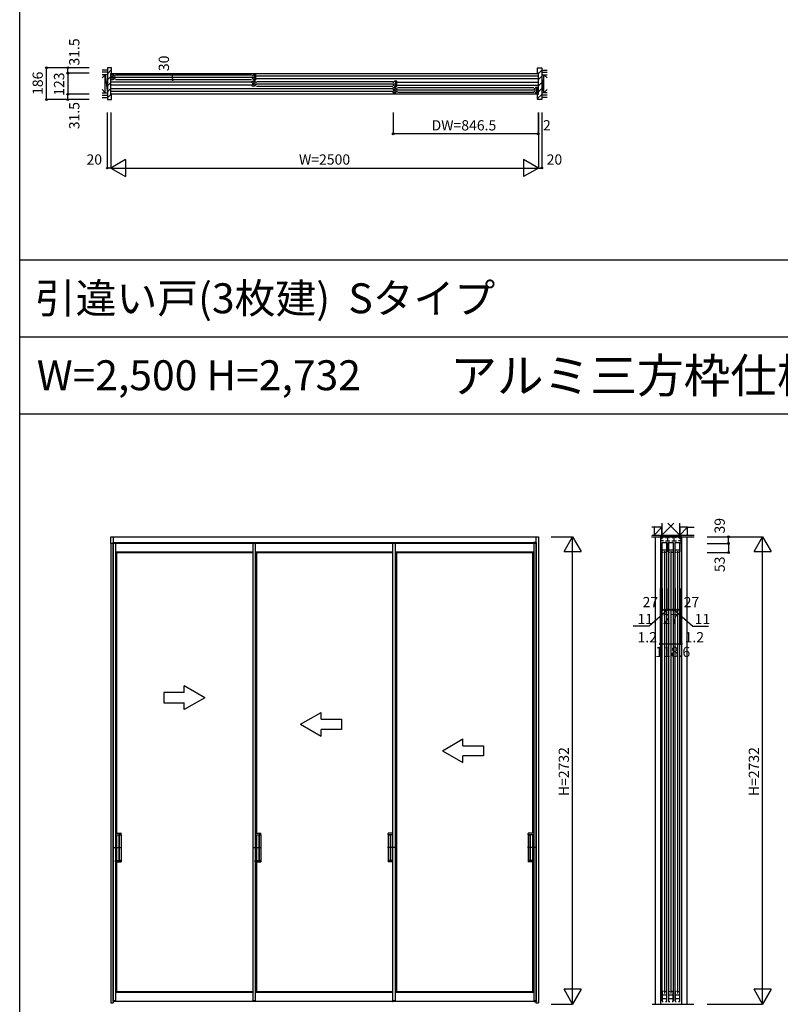
# Model space of a CAD drawing. Extents: x 0 to 27500, y 0 to 20000.
# Drawn here: x 0 to 4447, y 8647 to 14404 of the extents above; entities that cross this region are included whole.
import ezdxf
from ezdxf.enums import TextEntityAlignment as Align

# ---------------------------------------------------------------- set-up
doc = ezdxf.new("R2010")
doc.units = 0
doc.layers.get('0').update_dxf_attribs({"linetype": 'CONTINUOUS'})
for name, color, linetype in [('YKK_A1', 4, 'CONTINUOUS'), ('YKK_B1', 4, 'CONTINUOUS'), ('YKK_B2', 5, 'CONTINUOUS'), ('YKK_C1', 4, 'CONTINUOUS'), ('YKK_F1', 7, 'CONTINUOUS'), ('YKK_N1', 2, 'CONTINUOUS'), ('YKK_Z1', 7, 'CONTINUOUS')]:
    doc.layers.add(name, color=color, linetype=linetype)
doc.styles.get("Standard").update_dxf_attribs({"font": 'txt.shx', "bigfont": 'bigfont.shx'})

msp = doc.modelspace()

# ---------------------------------------------------------------- linework, layer by layer
at = {"layer": 'YKK_A1'}
for p, q in [((532.3, 11341.5), (532.3, 11380.5)), ((532.3, 11380.5), (3032.3, 11380.5)), ((3017.3, 11341.5), (532.3, 11341.5)), ((532.3, 11341.5), (532.3, 8655.5)), ((544.3, 11346.5), (1362.3, 11346.5)), ((544.3, 11346.5), (544.3, 11341.5)), ((544.3, 11346.5), (559.3, 11346.5)), ((544.3, 11341.5), (544.3, 8667.5)), ((547.3, 11380.5), (547.3, 8655.5)), ((559.3, 11346.5), (559.3, 11341.5)), ((559.3, 11341.5), (559.3, 9406.5)), ((1362.3, 11346.5), (1362.3, 11341.5)), ((1362.3, 11346.5), (1377.3, 11346.5)), ((1362.3, 11341.5), (1362.3, 8667.5)), ((1377.3, 11346.5), (2215.9, 11346.5)), ((1377.3, 11346.5), (1377.3, 11341.5)), ((1377.3, 11341.5), (1377.3, 9406.5)), ((2180.3, 11346.5), (2180.3, 11341.5)), ((2180.3, 11346.5), (2195.3, 11346.5)), ((2180.3, 11341.5), (2180.3, 8667.5)), ((2195.3, 11346.5), (2195.3, 11341.5)), ((2195.3, 11341.5), (2195.3, 8667.5)), ((2215.9, 11346.5), (3010.8, 11346.5)), ((3005.3, 11346.5), (3005.3, 11341.5)), ((3020.3, 11346.5), (3005.3, 11346.5)), ((3005.3, 11341.5), (3005.3, 8667.5)), ((3017.3, 11380.5), (3017.3, 8655.5)), ((3020.3, 11346.5), (3020.3, 11341.5)), ((3020.3, 11341.5), (3020.3, 8667.5)), ((3032.3, 11380.5), (3032.3, 8655.5)), ((559.3, 11292.2), (1362.3, 11292.2)), ((559.3, 11291.3), (566.3, 11288.5)), ((566.3, 11288.5), (1362.3, 11288.5)), ((566.3, 11288.5), (566.3, 9647.5)), ((1377.3, 11292.2), (2180.3, 11292.2)), ((1377.3, 11291.3), (1384.3, 11288.5)), ((1384.3, 11288.5), (2180.3, 11288.5)), ((1384.3, 11288.5), (1384.3, 9647.5)), ((2195.3, 11292.2), (3005.3, 11292.2)), ((2195.3, 11291.3), (2202.3, 11288.5)), ((2202.3, 11288.5), (2998.3, 11288.5)), ((2202.3, 11288.5), (2202.3, 8721.5)), ((3005.3, 11291.3), (2998.3, 11288.5)), ((2998.3, 11288.5), (2998.3, 9647.5)), ((1082.3, 10439.5), (962.3, 10508.8)), ((962.3, 10469.5), (962.3, 10508.8)), ((842.3, 10469.5), (842.3, 10409.5)), ((962.3, 10469.5), (842.3, 10469.5)), ((1082.3, 10439.5), (962.3, 10370.2)), ((842.3, 10409.5), (962.3, 10409.5)), ((962.3, 10370.2), (962.3, 10409.5)), ((2471.3, 10129.5), (2591.3, 10198.8)), ((2591.3, 10159.5), (2591.3, 10198.8)), ((2591.3, 10159.5), (2711.3, 10159.5)), ((2711.3, 10159.5), (2711.3, 10099.5)), ((2471.3, 10129.5), (2591.3, 10060.2)), ((2711.3, 10099.5), (2591.3, 10099.5)), ((2591.3, 10060.2), (2591.3, 10099.5)), ((559.3, 9647.5), (591.6, 9647.5)), ((559.6, 9647.5), (559.6, 9638.5)), ((559.6, 9638.5), (592.1, 9638.5)), ((566.6, 9638.5), (566.6, 9488.5)), ((579.6, 9638), (579.6, 9489)), ((592.1, 9638.5), (580.1, 9638.5)), ((581.6, 9638), (581.6, 9489)), ((590.6, 9638.5), (591.6, 9638.5)), ((592.6, 9639), (592.6, 9646.5)), ((592.6, 9638), (592.6, 9489)), ((1377.3, 9647.5), (1409.6, 9647.5)), ((1377.6, 9647.5), (1377.6, 9638.5)), ((1377.6, 9638.5), (1410.1, 9638.5)), ((1384.6, 9638.5), (1384.6, 9488.5)), ((1397.6, 9638), (1397.6, 9489)), ((1410.1, 9638.5), (1398.1, 9638.5)), ((1399.6, 9638), (1399.6, 9489)), ((1408.6, 9638.5), (1409.6, 9638.5)), ((1410.6, 9639), (1410.6, 9646.5)), ((1410.6, 9638), (1410.6, 9489)), ((2154, 9639), (2154, 9646.5)), ((2154, 9638), (2154, 9489)), ((2154.5, 9638.5), (2166.5, 9638.5)), ((2180.3, 9638.5), (2154.5, 9638.5)), ((2180.3, 9647.5), (2155, 9647.5)), ((2156, 9638.5), (2155, 9638.5)), ((2165, 9638), (2165, 9489)), ((2167, 9638), (2167, 9489)), ((2180, 9638.5), (2180, 9488.5)), ((2972, 9639), (2972, 9646.5)), ((2972, 9638), (2972, 9489)), ((3005, 9638.5), (2972.5, 9638.5)), ((2972.5, 9638.5), (2984.5, 9638.5)), ((3005.3, 9647.5), (2973, 9647.5)), ((2974, 9638.5), (2973, 9638.5)), ((2983, 9638), (2983, 9489)), ((2985, 9638), (2985, 9489)), ((2998, 9638.5), (2998, 9488.5)), ((3005, 9647.5), (3005, 9638.5)), ((549.4, 9563.5), (592.6, 9563.5)), ((576.1, 9563.5), (596.1, 9563.5)), ((1367.4, 9563.5), (1410.6, 9563.5)), ((1394.1, 9563.5), (1414.1, 9563.5)), ((2170.5, 9563.5), (2150.5, 9563.5)), ((2197.2, 9563.5), (2154, 9563.5)), ((2988.5, 9563.5), (2968.5, 9563.5)), ((3015.2, 9563.5), (2972, 9563.5)), ((559.3, 9479.5), (591.6, 9479.5)), ((559.6, 9479.5), (559.6, 9488.5)), ((559.6, 9488.5), (592.1, 9488.5)), ((566.3, 9479.5), (566.3, 8721.5)), ((592.1, 9488.5), (580.1, 9488.5)), ((592.6, 9488), (592.6, 9480.5)), ((1377.3, 9479.5), (1409.6, 9479.5)), ((1377.6, 9479.5), (1377.6, 9488.5)), ((1377.6, 9488.5), (1410.1, 9488.5)), ((1384.3, 9479.5), (1384.3, 8721.5)), ((1410.1, 9488.5), (1398.1, 9488.5)), ((1410.6, 9488), (1410.6, 9480.5)), ((2154, 9488), (2154, 9480.5)), ((2154.5, 9488.5), (2166.5, 9488.5)), ((2180.3, 9488.5), (2154.5, 9488.5)), ((2180.3, 9479.5), (2155, 9479.5)), ((2972, 9488), (2972, 9480.5)), ((3005, 9488.5), (2972.5, 9488.5)), ((2972.5, 9488.5), (2984.5, 9488.5)), ((3005.3, 9479.5), (2973, 9479.5)), ((2998.3, 9479.5), (2998.3, 8721.5)), ((3005, 9479.5), (3005, 9488.5)), ((559.3, 9406.5), (559.3, 8667.5)), ((1377.3, 9406.5), (1377.3, 8667.5)), ((559.3, 8718.7), (566.3, 8721.5)), ((559.3, 8717.7), (1362.3, 8717.7)), ((566.3, 8721.5), (1362.3, 8721.5)), ((1377.3, 8718.7), (1384.3, 8721.5)), ((1377.3, 8717.7), (2180.3, 8717.7)), ((1384.3, 8721.5), (2180.3, 8721.5)), ((2195.3, 8718.7), (2202.3, 8721.5)), ((2195.3, 8717.7), (3005.3, 8717.7)), ((2202.3, 8721.5), (2998.3, 8721.5)), ((3005.3, 8718.7), (2998.3, 8721.5)), ((532.3, 8655.5), (547.3, 8655.5)), ((559.3, 8667.5), (544.1, 8667.5)), ((544.1, 8667.5), (544.1, 8664)), ((544.3, 8667.5), (559.3, 8667.5)), ((559.3, 8663.5), (544.6, 8663.5)), ((1362.3, 8663.5), (553.8, 8663.5)), ((559.3, 8667.5), (559.3, 8663.5)), ((1377.3, 8667.5), (1362.1, 8667.5)), ((1362.1, 8667.5), (1362.1, 8664)), ((1362.3, 8667.5), (1377.3, 8667.5)), ((1377.3, 8663.5), (1362.6, 8663.5)), ((1377.3, 8667.5), (1377.3, 8663.5)), ((2180.3, 8663.5), (1377.3, 8663.5)), ((2195.3, 8667.5), (2180.1, 8667.5)), ((2180.1, 8667.5), (2180.1, 8664)), ((2180.3, 8667.5), (2195.3, 8667.5)), ((2195.3, 8663.5), (2180.6, 8663.5)), ((2195.3, 8667.5), (2195.3, 8663.5)), ((3005.3, 8663.5), (2195.3, 8663.5)), ((3005.3, 8667.5), (3020.5, 8667.5)), ((3005.3, 8667.5), (3005.3, 8663.5)), ((3020.3, 8667.5), (3005.3, 8667.5)), ((3005.3, 8663.5), (3020, 8663.5)), ((3017.3, 8655.5), (3032.3, 8655.5)), ((3020.5, 8667.5), (3020.5, 8664))]:
    msp.add_line(p, q, dxfattribs=at)
at = {"layer": 'YKK_A1', "linetype": 'Continuous'}
for p, q in [((1642.3, 10284.5), (1762.3, 10353.8)), ((1762.3, 10314.5), (1762.3, 10353.8)), ((1762.3, 10314.5), (1882.3, 10314.5)), ((1882.3, 10314.5), (1882.3, 10254.5)), ((1642.3, 10284.5), (1762.3, 10215.2)), ((1762.3, 10215.2), (1762.3, 10254.5)), ((1882.3, 10254.5), (1762.3, 10254.5))]:
    msp.add_line(p, q, dxfattribs=at)
at = {"layer": 'YKK_A1'}
for centre, radius, start, end in [((580.1, 9638), 0.5, 90, 180), ((582.1, 9638), 0.5, 90, 180), ((591.6, 9646.5), 1, 0, 90), ((592.1, 9639), 0.5, 270, 0), ((592.1, 9638), 0.5, 0, 90), ((1398.1, 9638), 0.5, 90, 180), ((1400.1, 9638), 0.5, 90, 180), ((1409.6, 9646.5), 1, 0, 90), ((1410.1, 9639), 0.5, 270, 0), ((1410.1, 9638), 0.5, 0, 90), ((2155, 9646.5), 1, 90, 180), ((2154.5, 9639), 0.5, 180, 270), ((2154.5, 9638), 0.5, 90, 180), ((2164.5, 9638), 0.5, 0, 90), ((2166.5, 9638), 0.5, 0, 90), ((2973, 9646.5), 1, 90, 180), ((2972.5, 9639), 0.5, 180, 270), ((2972.5, 9638), 0.5, 90, 180), ((2982.5, 9638), 0.5, 0, 90), ((2984.5, 9638), 0.5, 0, 90), ((580.1, 9489), 0.5, 180, 270), ((582.1, 9489), 0.5, 180, 270), ((591.6, 9480.5), 1, 270, 0), ((592.1, 9489), 0.5, 270, 0), ((592.1, 9488), 0.5, 0, 90), ((1398.1, 9489), 0.5, 180, 270), ((1400.1, 9489), 0.5, 180, 270), ((1409.6, 9480.5), 1, 270, 0), ((1410.1, 9489), 0.5, 270, 0), ((1410.1, 9488), 0.5, 0, 90), ((2154.5, 9489), 0.5, 180, 270), ((2154.5, 9488), 0.5, 90, 180), ((2155, 9480.5), 1, 180, 270), ((2164.5, 9489), 0.5, 270, 0), ((2166.5, 9489), 0.5, 270, 0), ((2972.5, 9489), 0.5, 180, 270), ((2972.5, 9488), 0.5, 90, 180), ((2973, 9480.5), 1, 180, 270), ((2982.5, 9489), 0.5, 270, 0), ((2984.5, 9489), 0.5, 270, 0), ((544.6, 8664), 0.5, 180, 270), ((1362.6, 8664), 0.5, 180, 270), ((2180.6, 8664), 0.5, 180, 270), ((3020, 8664), 0.5, 270, 0)]:
    msp.add_arc(centre, radius, start, end, dxfattribs=at)
at = {"layer": 'YKK_B1'}
for p, q in [((533.3, 14090), (3031.3, 14090)), ((534.3, 14072.5), (534.3, 14082.5)), ((534.3, 14082.5), (549.3, 14082.5)), ((534.3, 14073.8), (536.7, 14073.8)), ((534.3, 14052.5), (534.3, 14062.5)), ((536.7, 14061.3), (534.3, 14061.3)), ((549.3, 14052.5), (534.3, 14052.5)), ((536.7, 14073.8), (536.7, 14061.3)), ((543.8, 14082.5), (543.8, 14052.5)), ((547.3, 14067.5), (1368, 14067.5)), ((549.3, 14082.5), (549.3, 14079.5)), ((549.3, 14079.5), (556.3, 14074.7)), ((556.3, 14060.3), (549.3, 14055.5)), ((549.3, 14055.5), (549.3, 14052.5)), ((556.3, 14074.7), (556.3, 14073)), ((556.3, 14062), (556.3, 14060.3)), ((559.3, 14081), (1356, 14081)), ((559.3, 14054), (1356, 14054)), ((1366, 14079.5), (1359, 14074.7)), ((1359, 14074.7), (1359, 14073)), ((1359, 14062), (1359, 14060.3)), ((1359, 14060.3), (1366, 14055.5)), ((1381, 14082.5), (1366, 14082.5)), ((1366, 14082.5), (1366, 14079.5)), ((1366, 14055.5), (1366, 14052.5)), ((1366, 14052.5), (1381, 14052.5)), ((1371.5, 14082.5), (1371.5, 14052.5)), ((1378.6, 14073.8), (1378.6, 14061.3)), ((1381, 14073.8), (1378.6, 14073.8)), ((1378.6, 14061.3), (1381, 14061.3)), ((1381, 14072.5), (1381, 14082.5)), ((1381, 14052.5), (1381, 14062.5)), ((1381.2, 14076), (3031.3, 14076)), ((1381.2, 14059), (3031.3, 14059)), ((1358.8, 14038), (533.3, 14038)), ((1358.8, 14021), (533.3, 14021)), ((2183.4, 14000), (533.3, 14000)), ((1359, 14034.5), (1359, 14044.5)), ((1359, 14044.5), (1374, 14044.5)), ((1359, 14035.8), (1361.4, 14035.8)), ((1359, 14014.5), (1359, 14024.5)), ((1361.4, 14023.3), (1359, 14023.3)), ((1374, 14014.5), (1359, 14014.5)), ((1361.4, 14035.8), (1361.4, 14023.3)), ((1368.5, 14044.5), (1368.5, 14014.5)), ((1372, 14029.5), (2192.6, 14029.5)), ((1374, 14044.5), (1374, 14041.5)), ((1374, 14041.5), (1381, 14036.7)), ((1381, 14022.3), (1374, 14017.5)), ((1374, 14017.5), (1374, 14014.5)), ((1381, 14036.7), (1381, 14035)), ((1381, 14024), (1381, 14022.3)), ((1384, 14043), (2180.6, 14043)), ((1384, 14016), (2180.6, 14016)), ((2190.6, 14041.5), (2183.6, 14036.7)), ((2183.6, 14036.7), (2183.6, 14035)), ((2183.6, 14024), (2183.6, 14022.3)), ((2183.6, 14022.3), (2190.6, 14017.5)), ((2183.6, 14006.5), (2198.6, 14006.5)), ((2183.6, 13996.5), (2183.6, 14006.5)), ((2183.6, 13997.8), (2186, 13997.8)), ((2186, 13997.8), (2186, 13985.3)), ((2205.6, 14044.5), (2190.6, 14044.5)), ((2190.6, 14044.5), (2190.6, 14041.5)), ((2190.6, 14017.5), (2190.6, 14014.5)), ((2190.6, 14014.5), (2205.6, 14014.5)), ((2193.1, 14006.5), (2193.1, 13976.5)), ((2196.1, 14044.5), (2196.1, 14014.5)), ((3017.3, 13991.5), (2196.6, 13991.5)), ((2198.6, 14006.5), (2198.6, 14003.5)), ((2198.6, 14003.5), (2205.6, 13998.7)), ((2203.2, 14035.8), (2203.2, 14023.3)), ((2205.6, 14035.8), (2203.2, 14035.8)), ((2203.2, 14023.3), (2205.6, 14023.3)), ((2205.6, 14034.5), (2205.6, 14044.5)), ((2205.6, 14014.5), (2205.6, 14024.5)), ((2205.6, 13998.7), (2205.6, 13997)), ((2205.8, 14038), (3031.3, 14038)), ((2205.8, 14021), (3031.3, 14021)), ((3005.3, 14005), (2208.6, 14005)), ((3015.3, 14003.5), (3008.3, 13998.7)), ((3008.3, 13998.7), (3008.3, 13997)), ((3015.3, 14006.5), (3015.3, 14003.5)), ((3030.3, 14006.5), (3015.3, 14006.5)), ((3020.8, 14006.5), (3020.8, 13976.5)), ((3030.3, 13997.8), (3027.9, 13997.8)), ((3027.9, 13997.8), (3027.9, 13985.3)), ((3030.3, 13996.5), (3030.3, 14006.5)), ((2183.4, 13983), (533.3, 13983)), ((3031.3, 13969), (533.3, 13969)), ((2183.6, 13976.5), (2183.6, 13986.5)), ((2186, 13985.3), (2183.6, 13985.3)), ((2198.6, 13976.5), (2183.6, 13976.5)), ((2205.6, 13984.3), (2198.6, 13979.5)), ((2198.6, 13979.5), (2198.6, 13976.5)), ((2205.6, 13986), (2205.6, 13984.3)), ((3005.3, 13978), (2208.6, 13978)), ((3008.3, 13986), (3008.3, 13984.3)), ((3008.3, 13984.3), (3015.3, 13979.5)), ((3015.3, 13979.5), (3015.3, 13976.5)), ((3015.3, 13976.5), (3030.3, 13976.5)), ((3027.9, 13985.3), (3030.3, 13985.3)), ((3030.3, 13976.5), (3030.3, 13986.5))]:
    msp.add_line(p, q, dxfattribs=at)
at = {"layer": 'YKK_B2', "lineweight": 30}
for p, q in [((534.8, 14122.5), (512.8, 14122.5)), ((512.8, 14122.5), (512.8, 13936.5)), ((536.8, 14091.5), (536.8, 14120.5)), ((3027.8, 14091.5), (3027.8, 14120.5)), ((3029.8, 14122.5), (3051.8, 14122.5)), ((3051.8, 14122.5), (3051.8, 13936.5)), ((532.3, 13969), (532.3, 14090)), ((533.3, 14091), (536.3, 14091)), ((536.3, 14091), (536.8, 14091.5)), ((3028.3, 14091), (3027.8, 14091.5)), ((3031.3, 14091), (3028.3, 14091)), ((3032.3, 13969), (3032.3, 14090)), ((512.8, 13936.5), (534.8, 13936.5)), ((536.3, 13968), (533.3, 13968)), ((536.8, 13967.5), (536.3, 13968)), ((536.8, 13938.5), (536.8, 13967.5)), ((3027.8, 13967.5), (3028.3, 13968)), ((3027.8, 13938.5), (3027.8, 13967.5)), ((3028.3, 13968), (3031.3, 13968)), ((3051.8, 13936.5), (3029.8, 13936.5))]:
    msp.add_line(p, q, dxfattribs=at)
at = {"layer": 'YKK_B2'}
for p, q in [((512.8, 14087.9), (536.8, 14111.9)), ((3027.8, 14119.3), (3031, 14122.5)), ((3032.3, 14088.4), (3051.8, 14107.9)), ((512.8, 14052.5), (532.3, 14072)), ((3032.3, 14053.1), (3051.8, 14072.6)), ((512.8, 14017.2), (532.3, 14036.7)), ((512.8, 13981.8), (532.3, 14001.3)), ((3032.3, 14017.7), (3051.8, 14037.2)), ((3032.3, 13982.4), (3051.8, 14001.9)), ((512.8, 13946.5), (534.3, 13968)), ((3027.8, 13942.5), (3051.8, 13966.5))]:
    msp.add_line(p, q, dxfattribs=at)
at = {"layer": 'YKK_B2', "lineweight": 30}
for centre, radius, start, end in [((534.8, 14120.5), 2, 0, 90), ((3029.8, 14120.5), 2, 90, 180), ((533.3, 14090), 1, 90, 180), ((3031.3, 14090), 1, 0, 90), ((533.3, 13969), 1, 180, 270), ((534.8, 13938.5), 2, 270, 0), ((3029.8, 13938.5), 2, 180, 270), ((3031.3, 13969), 1, 270, 0)]:
    msp.add_arc(centre, radius, start, end, dxfattribs=at)
at = {"layer": 'YKK_C1'}
for p, q in [((3867.8, 11380.5), (3746.8, 11380.5)), ((3746.8, 11380.5), (3746.8, 11341.5)), ((3748.3, 11356.7), (3748.3, 11370)), ((3748.3, 11370), (3755.5, 11370)), ((3763.1, 11356.7), (3748.3, 11356.7)), ((3748.8, 11379.2), (3748.8, 11370)), ((3754.3, 11346.5), (3754.3, 8667.5)), ((3755.5, 11370), (3755.5, 11380.5)), ((3755.8, 11346.5), (3782.8, 11346.5)), ((3755.8, 11292.3), (3755.8, 11346.5)), ((3759.9, 11375.2), (3759.9, 11380.5)), ((3761.9, 11375.2), (3759.9, 11375.2)), ((3775.5, 11356.7), (3801.1, 11356.7)), ((3776.7, 11375.2), (3778.7, 11375.2)), ((3778.7, 11375.2), (3778.7, 11380.5)), ((3782.8, 11346.5), (3782.8, 11292.3)), ((3784.3, 8667.5), (3784.3, 11346.5)), ((3788.3, 11356.7), (3788.3, 11380.5)), ((3792.3, 11346.5), (3792.3, 8667.5)), ((3793.8, 11346.5), (3820.8, 11346.5)), ((3793.8, 11292.3), (3793.8, 11346.5)), ((3797.9, 11375.2), (3797.9, 11380.5)), ((3799.9, 11375.2), (3797.9, 11375.2)), ((3813.5, 11356.7), (3839.1, 11356.7)), ((3814.7, 11375.2), (3816.7, 11375.2)), ((3816.7, 11375.2), (3816.7, 11380.5)), ((3820.8, 11346.5), (3820.8, 11292.3)), ((3822.3, 8667.5), (3822.3, 11346.5)), ((3826.3, 11356.7), (3826.3, 11380.5)), ((3830.3, 11346.5), (3830.3, 8667.5)), ((3831.8, 11346.5), (3858.8, 11346.5)), ((3831.8, 11292.3), (3831.8, 11346.5)), ((3835.9, 11375.2), (3835.9, 11380.5)), ((3837.9, 11375.2), (3835.9, 11375.2)), ((3866.3, 11356.7), (3851.5, 11356.7)), ((3852.7, 11375.2), (3854.7, 11375.2)), ((3854.7, 11375.2), (3854.7, 11380.5)), ((3858.8, 11346.5), (3858.8, 11292.3)), ((3859.1, 11380.5), (3859.1, 11370)), ((3859.1, 11370), (3866.3, 11370)), ((3860.3, 8667.5), (3860.3, 11346.5)), ((3865.8, 11379.2), (3865.8, 11370)), ((3866.3, 11370), (3866.3, 11356.7)), ((3867.8, 11341.5), (3867.8, 11380.5)), ((3755.8, 11305), (3782.8, 11305)), ((3762.3, 11288.5), (3755.8, 11292.3)), ((3763.8, 11288.5), (3762.3, 11288.5)), ((3769.3, 11296), (3769.3, 8711)), ((3776.3, 11288.5), (3774.8, 11288.5)), ((3782.8, 11292.3), (3776.3, 11288.5)), ((3793.8, 11305), (3820.8, 11305)), ((3800.3, 11288.5), (3793.8, 11292.3)), ((3801.8, 11288.5), (3800.3, 11288.5)), ((3807.3, 11296), (3807.3, 8711)), ((3814.3, 11288.5), (3812.8, 11288.5)), ((3820.8, 11292.3), (3814.3, 11288.5)), ((3831.8, 11305), (3858.8, 11305)), ((3838.3, 11288.5), (3831.8, 11292.3)), ((3839.8, 11288.5), (3838.3, 11288.5)), ((3845.3, 11296), (3845.3, 8711)), ((3852.3, 11288.5), (3850.8, 11288.5)), ((3858.8, 11292.3), (3852.3, 11288.5)), ((3762.3, 8721.5), (3755.8, 8717.7)), ((3755.8, 8717.7), (3755.8, 8663.5)), ((3755.8, 8703.1), (3782.8, 8703.1)), ((3763.8, 8721.5), (3762.3, 8721.5)), ((3776.3, 8721.5), (3774.8, 8721.5)), ((3782.8, 8717.7), (3776.3, 8721.5)), ((3782.8, 8663.5), (3782.8, 8717.7)), ((3800.3, 8721.5), (3793.8, 8717.7)), ((3793.8, 8717.7), (3793.8, 8663.5)), ((3793.8, 8703.1), (3820.8, 8703.1)), ((3801.8, 8721.5), (3800.3, 8721.5)), ((3814.3, 8721.5), (3812.8, 8721.5)), ((3820.8, 8717.7), (3814.3, 8721.5)), ((3820.8, 8663.5), (3820.8, 8717.7)), ((3838.3, 8721.5), (3831.8, 8717.7)), ((3831.8, 8717.7), (3831.8, 8663.5)), ((3831.8, 8703.1), (3858.8, 8703.1)), ((3839.8, 8721.5), (3838.3, 8721.5)), ((3852.3, 8721.5), (3850.8, 8721.5)), ((3858.8, 8717.7), (3852.3, 8721.5)), ((3858.8, 8663.5), (3858.8, 8717.7)), ((3755.8, 8680.5), (3782.8, 8680.5)), ((3755.8, 8663.5), (3762.8, 8663.5)), ((3775.8, 8663.5), (3782.8, 8663.5)), ((3793.8, 8680.5), (3820.8, 8680.5)), ((3793.8, 8663.5), (3800.8, 8663.5)), ((3813.8, 8663.5), (3820.8, 8663.5)), ((3831.8, 8680.5), (3858.8, 8680.5)), ((3831.8, 8663.5), (3838.8, 8663.5)), ((3851.8, 8663.5), (3858.8, 8663.5))]:
    msp.add_line(p, q, dxfattribs=at)
at = {"layer": 'YKK_F1', "color": 7}
for p, q in [((0, 0), (0, 20000)), ((0, 13000), (27000, 13000)), ((0, 12550), (27000, 12550)), ((0, 12100), (27000, 12100))]:
    msp.add_line(p, q, dxfattribs=at)
at = {"layer": 'YKK_N1', "linetype": 'Continuous'}
for p, q in [((156.5, 13936.5), (156.5, 14122.5)), ((406.5, 14122.5), (156.5, 14122.5)), ((281.5, 14091), (281.5, 14122.5)), ((406.5, 14091), (281.5, 14091)), ((894.2, 14052.5), (894.2, 14082.5)), ((1019.2, 14082.5), (894.2, 14082.5)), ((1019.2, 14052.5), (894.2, 14052.5)), ((406.5, 13936.5), (156.5, 13936.5)), ((281.5, 13936.5), (281.5, 13968)), ((406.5, 13968), (281.5, 13968)), ((512.3, 13861.5), (512.3, 13536.5)), ((532.3, 13861.5), (532.3, 13536.5)), ((2183.8, 13861.5), (2183.8, 13736.5)), ((3030.3, 13861.5), (3030.3, 13736.5)), ((3032.3, 13861.5), (3032.3, 13536.5)), ((3052.3, 13861.5), (3052.3, 13536.5)), ((3032.3, 13736.5), (2183.8, 13736.5)), ((618.9, 13586.5), (532.3, 13536.5)), ((618.9, 13586.5), (618.9, 13486.5)), ((2945.7, 13586.5), (2945.7, 13486.5)), ((3032.3, 13536.5), (2945.7, 13586.5)), ((532.3, 13536.5), (3032.3, 13536.5)), ((532.3, 13536.5), (618.9, 13486.5)), ((3032.3, 13536.5), (2945.7, 13486.5)), ((3107.3, 11380.5), (3232.3, 11380.5)), ((3182.3, 11293.9), (3232.3, 11380.5)), ((3232.3, 8648.5), (3232.3, 11380.5)), ((3232.3, 11380.5), (3282.3, 11293.9)), ((4018.5, 11380.5), (4343.5, 11380.5)), ((4018.5, 11341.5), (4143.5, 11341.5)), ((4143.5, 11341.5), (4143.5, 11380.5)), ((4293.5, 11293.9), (4343.5, 11380.5)), ((4343.5, 8648.5), (4343.5, 11380.5)), ((4343.5, 11380.5), (4393.5, 11293.9)), ((3182.3, 11293.9), (3282.3, 11293.9)), ((4018.5, 11288.5), (4143.5, 11288.5)), ((4293.5, 11293.9), (4393.5, 11293.9)), ((3755.8, 10954), (3782.8, 10954)), ((3793.8, 10954), (3820.8, 10954)), ((3831.8, 10954), (3858.8, 10954)), ((3748, 10754), (3866.6, 10754)), ((3232.3, 8648.5), (3182.3, 8735.1)), ((3282.3, 8735.1), (3182.3, 8735.1)), ((3282.3, 8735.1), (3232.3, 8648.5)), ((4343.5, 8648.5), (4293.5, 8735.1)), ((4393.5, 8735.1), (4293.5, 8735.1)), ((4393.5, 8735.1), (4343.5, 8648.5)), ((3107.3, 8648.5), (3232.3, 8648.5)), ((4018.5, 8648.5), (4343.5, 8648.5))]:
    msp.add_line(p, q, dxfattribs=at)
at = {"layer": 'YKK_N1'}
for p, q in [((281.5, 14091), (281.5, 13968)), ((532.3, 13536.5), (512.3, 13536.5)), ((3032.3, 13536.5), (3052.3, 13536.5)), ((4143.5, 11341.5), (4143.5, 11288.5)), ((3746.8, 10754), (3746.8, 11079)), ((3748, 10754), (3748, 11079)), ((3755.8, 11079), (3755.8, 10953.5)), ((3782.8, 11079), (3782.8, 10953.5)), ((3793.8, 11079), (3793.8, 10953.5)), ((3820.8, 11079), (3820.8, 10953.5)), ((3831.8, 11079), (3831.8, 10953.5)), ((3858.8, 11079), (3858.8, 10953.5)), ((3866.6, 10754), (3866.6, 11079)), ((3867.8, 10754), (3867.8, 11079)), ((3788.3, 10954), (3679.1, 10858.9)), ((3782.8, 10954), (3793.8, 10954)), ((3820.8, 10954), (3831.8, 10954)), ((3826.3, 10954), (3935.5, 10858.9)), ((3679.1, 10858.9), (3587.3, 10858.9)), ((3935.5, 10858.9), (4027.3, 10858.9)), ((3748, 10754), (3746.8, 10754)), ((3866.6, 10754), (3867.8, 10754))]:
    msp.add_line(p, q, dxfattribs=at)
at = {"layer": 'YKK_N1', "linetype": 'Continuous'}
for centre in [(156.5, 14122.5), (281.5, 14122.5), (281.5, 14091), (894.2, 14082.5), (894.2, 14052.5), (156.5, 13936.5), (281.5, 13968), (281.5, 13936.5), (2183.8, 13736.5), (3030.3, 13736.5), (3032.3, 13736.5), (512.3, 13536.5), (3052.3, 13536.5), (4143.5, 11380.5), (4143.5, 11341.5), (4143.5, 11288.5), (3755.8, 10954), (3782.8, 10954), (3793.8, 10954), (3820.8, 10954), (3831.8, 10954), (3858.8, 10954), (3746.8, 10754), (3748, 10754), (3866.6, 10754), (3867.8, 10754)]:
    msp.add_circle(centre, 5, dxfattribs=at)
at = {"layer": 'YKK_Z1', "linetype": 'Continuous'}
for p, q in [((512.8, 14109.5), (481.5, 14109.5)), ((3051.8, 14109.5), (3083.1, 14109.5)), ((512.8, 14097), (481.5, 14097)), ((512.8, 14082), (481.5, 14082)), ((500.3, 14082), (481.5, 14063.2)), ((500.3, 14082), (512.8, 13977)), ((500.3, 13977), (500.3, 14082)), ((3051.8, 14097), (3083.1, 14097)), ((3064.3, 14082), (3051.8, 13977)), ((3051.8, 14082), (3083.1, 14082)), ((3064.3, 13977), (3064.3, 14082)), ((3064.3, 14082), (3083.1, 14063.2)), ((481.5, 13995.8), (500.3, 13977)), ((3083.1, 13995.8), (3064.3, 13977)), ((481.5, 13977), (512.8, 13977)), ((481.5, 13962), (512.8, 13962)), ((481.5, 13949.5), (512.8, 13949.5)), ((3083.1, 13977), (3051.8, 13977)), ((3083.1, 13962), (3051.8, 13962)), ((3083.1, 13949.5), (3051.8, 13949.5)), ((3754.8, 11461), (3754.8, 11391)), ((3824.8, 11461), (3754.8, 11391)), ((3789.8, 11461), (3859.8, 11391)), ((3859.8, 11391), (3859.8, 11461)), ((3709.8, 11436), (3695.2, 11436)), ((3754.8, 11436), (3709.8, 11436)), ((3709.8, 11436), (3709.8, 11391)), ((3709.8, 11391), (3754.8, 11436)), ((3709.8, 11391), (3724, 11405.2)), ((3754.8, 11391), (3754.8, 11436)), ((3904.8, 11436), (3859.8, 11436)), ((3859.8, 11436), (3859.8, 11391)), ((3859.8, 11391), (3904.8, 11436)), ((3859.8, 11391), (3874.2, 11405.4)), ((3904.8, 11391), (3904.8, 11436)), ((3904.8, 11436), (3942.7, 11436)), ((3694.3, 11380.5), (3943.5, 11380.5)), ((3695.2, 11391), (3943.1, 11391)), ((3709.8, 11391), (3754.8, 11391)), ((3746.8, 11380.5), (3746.8, 11391)), ((3746.8, 11380.5), (3867.8, 11391)), ((3754.8, 11391), (3859.8, 11391)), ((3859.8, 11391), (3904.8, 11391)), ((3867.8, 11380.5), (3867.8, 11391)), ((3696.7, 8648.5), (3941.8, 8648.5))]:
    msp.add_line(p, q, dxfattribs=at)
at = {"layer": 'YKK_Z1'}
for p, q in [((3714.3, 11380.5), (3714.3, 8648.5)), ((3745.8, 11380.5), (3745.8, 8648.5)), ((3868.8, 11380.5), (3868.8, 8648.5)), ((3900.3, 11380.5), (3900.3, 8648.5))]:
    msp.add_line(p, q, dxfattribs=at)

# ---------------------------------------------------------------- texts
for s, p in [('引違い戸(3枚建)  Sタイプ', (88.3, 12687.5)), ('W=2,500 H=2,732', (100, 12237.5))]:
    msp.add_text(s, height=175).set_placement(p)
at = {"color": 3}
msp.add_text('アルミ三方枠仕様', height=200, dxfattribs=at).set_placement((2517.3, 12222.6))
at = {"layer": 'YKK_N1'}
for s, p in [('31.5', (326.9, 14215)), ('30', (850.7, 14148.4)), ('186', (113, 14031.9)), ('123', (238, 14026.9)), ('31.5', (326.9, 13842.8)), ('39', (4100, 11445.2)), ('53', (4100, 11219.7)), ('H=2732', (3188.8, 10007.6)), ('H=2732', (4300, 10007.6))]:
    msp.add_text(s, height=60, rotation=90, dxfattribs=at).set_placement(p, align=Align.MIDDLE)
for s, p in [('DW=846.5', (2597.2, 13778.5)), ('20', (436.1, 13578.5)), ('W=2500', (1782.4, 13578.5)), ('20', (3126.3, 13578.5))]:
    msp.add_text(s, height=60, dxfattribs=at).set_placement(p, align=Align.MIDDLE)
at = {"layer": 'YKK_N1', "linetype": 'Continuous'}
msp.add_text('2', height=60, dxfattribs=at).set_placement((3082.1, 13778.5), align=Align.MIDDLE)
for p in [(3641.6, 10968.9), (3881.8, 10968.9), (3759.5, 10869.9)]:
    msp.add_text('27', height=60, dxfattribs=at).set_placement(p)
at = {"layer": 'YKK_N1'}
for s, p in [('11', (3611.5, 10869.9)), ('11', (3945.9, 10869.9)), ('1.2', (3611.9, 10763.3)), ('1.2', (3887.4, 10763.7)), ('118.6', (3715.3, 10677.7))]:
    msp.add_text(s, height=60, dxfattribs=at).set_placement(p)

doc.saveas('drawing.dxf')
